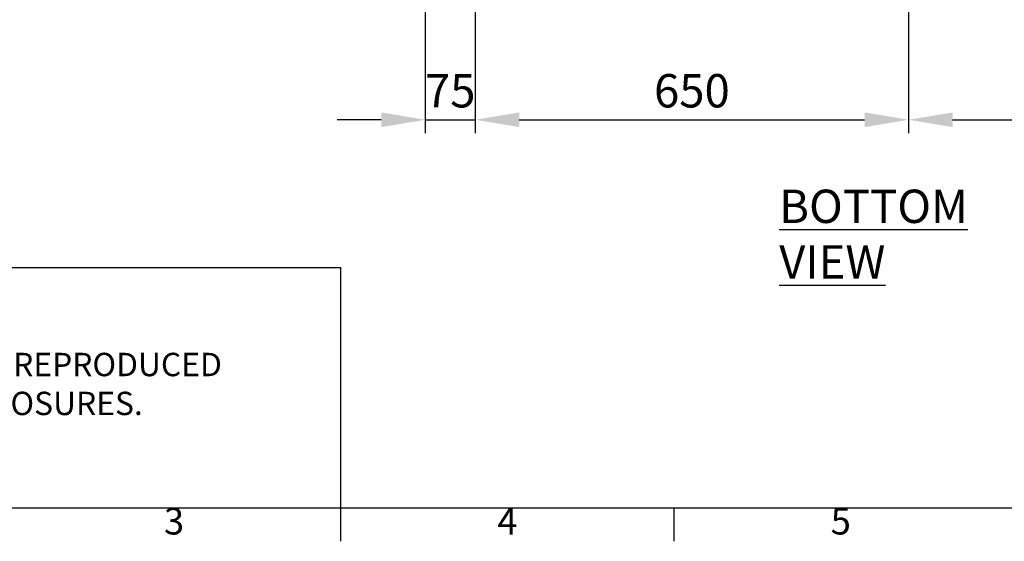
# Model space of a CAD drawing. Units: millimetres. Extents: x 63 to 8538, y 73 to 6060.
# Drawn here: x 1357 to 2834, y 270 to 1052 of the extents above; entities that cross this region are included whole.
import ezdxf
from ezdxf.enums import TextEntityAlignment as Align

# ---------------------------------------------------------------- set-up
doc = ezdxf.new("R2010")
doc.units = ezdxf.units.MM
doc.header["$LTSCALE"] = 5
doc.header["$PDSIZE"] = -1
doc.layers.add('Dimensions', color=7, linetype='Continuous')
doc.layers.add('Title Block', color=7, linetype='Continuous')
doc.styles.add('ISO Proportional', font='ARIALN.TTF', dxfattribs={"width": 0.8})
doc.styles.add('SLDTEXTSTYLE1', font='romans.shx', dxfattribs={"width": 0.75})
doc.styles.get("Standard").update_dxf_attribs({"font": 'romans.shx', "width": 0.8})
doc.dimstyles.new('SLDDIMSTYLE2', dxfattribs={"dimscale": 10, "dimtxt": 2.5, "dimasz": 3.302, "dimexe": 1, "dimexo": 1, "dimgap": 0.926042, "dimtad": 1, "dimdec": 0, "dimrnd": 1e-09, "dimzin": 12, "dimdsep": 46, "dimtxsty": 'Standard', "dimcen": 2, "dimadec": 0, "dimazin": 3, "dimtfac": 1, "dimtdec": 0, "dimtmove": 0, "dimatfit": 0, "dimfxl": 1, "dimfrac": 2, "dimtolj": 1, "dimtzin": 12, "dimarcsym": 0})

# ---------------------------------------------------------------- blocks, each defined once
blk = doc.blocks.new('ISO A1 title block')
at = {"layer": 'Title Block'}
for p, q in [((20, 20), (820, 20)), ((170, 15), (170, 20)), ((220, 15), (220, 20))]:
    blk.add_line(p, q, dxfattribs=at)
at = {"layer": 'Title Block', "style": 'ISO Proportional'}
for s, p in [('3', (145, 17.5)), ('4', (195, 17.5)), ('5', (245, 17.5))]:
    blk.add_text(s, height=4, dxfattribs=at).set_placement(p, align=Align.MIDDLE)
at = {"layer": 'Title Block', "style": 'ISO Proportional', "flags": 8}
for tag, p in [('FILENAME', (747, 43)), ('DATE', (772, 43)), ('SCALE', (802, 43)), ('EDITION', (787, 23)), ('SHEET', (802, 23))]:
    blk.add_attdef(tag, text='', height=2.5, dxfattribs=at).set_placement(p, align=Align.MIDDLE_LEFT)
blk.add_attdef('DRAWING_NUMBER', text='', height=3, dxfattribs=at).set_placement((755, 25), align=Align.MIDDLE)
blk = doc.blocks.new('*D30')
at = {"layer": 'Defpoints', "color": 0, "transparency": 16777216}
for p in [(1965.2, 1194.3), (2040.2, 1119.3), (2040.2, 902)]:
    blk.add_point(p, dxfattribs=at)
at = {"layer": 'Dimensions', "color": 0, "lineweight": -2, "transparency": 16777216}
for p, q in [((1965.2, 1174.3), (1965.2, 882)), ((2040.2, 1099.3), (2040.2, 882)), ((1899.2, 902), (1833.1, 902)), ((1965.2, 902), (2040.2, 902)), ((2106.2, 902), (2172.3, 902))]:
    blk.add_line(p, q, dxfattribs=at)
at = {"layer": 'Dimensions', "color": 0, "transparency": 16777216}
for points in [[(1899.2, 913), (1899.2, 891), (1965.2, 902)], [(2106.2, 913), (2106.2, 891), (2040.2, 902)]]:
    blk.add_solid(points, dxfattribs=at)
at = {"layer": 'Dimensions', "color": 0, "transparency": 16777216, "insert": (2002.7, 945.5), "char_height": 50, "attachment_point": 5}
blk.add_mtext('\\A1;75', dxfattribs=at)
blk = doc.blocks.new('*D31')
at = {"layer": 'Defpoints', "color": 0, "transparency": 16777216}
for p in [(2040.2, 1119.3), (2690.2, 1119.3), (2690.2, 902)]:
    blk.add_point(p, dxfattribs=at)
at = {"layer": 'Dimensions', "color": 0, "lineweight": -2, "transparency": 16777216}
for p, q in [((2040.2, 1099.3), (2040.2, 882)), ((2690.2, 1099.3), (2690.2, 882)), ((2106.2, 902), (2624.2, 902))]:
    blk.add_line(p, q, dxfattribs=at)
at = {"layer": 'Dimensions', "color": 0, "transparency": 16777216}
for points in [[(2106.2, 913), (2106.2, 891), (2040.2, 902)], [(2624.2, 913), (2624.2, 891), (2690.2, 902)]]:
    blk.add_solid(points, dxfattribs=at)
at = {"layer": 'Dimensions', "color": 0, "transparency": 16777216, "insert": (2365.2, 945.5), "char_height": 50, "attachment_point": 5}
blk.add_mtext('\\A1;650', dxfattribs=at)
blk = doc.blocks.new('*D32')
at = {"layer": 'Defpoints', "color": 0, "transparency": 16777216}
for p in [(2690.2, 1119.3), (3340.2, 1119.3), (3340.2, 902)]:
    blk.add_point(p, dxfattribs=at)
at = {"layer": 'Dimensions', "color": 0, "lineweight": -2, "transparency": 16777216}
for p, q in [((2690.2, 1099.3), (2690.2, 882)), ((3340.2, 1099.3), (3340.2, 882)), ((2756.2, 902), (3274.2, 902))]:
    blk.add_line(p, q, dxfattribs=at)
at = {"layer": 'Dimensions', "color": 0, "transparency": 16777216}
for points in [[(2756.2, 913), (2756.2, 891), (2690.2, 902)], [(3274.2, 913), (3274.2, 891), (3340.2, 902)]]:
    blk.add_solid(points, dxfattribs=at)
at = {"layer": 'Dimensions', "color": 0, "transparency": 16777216, "insert": (3015.2, 945.5), "char_height": 50, "attachment_point": 5}
blk.add_mtext('\\A1;650', dxfattribs=at)

msp = doc.modelspace()

# ---------------------------------------------------------------- linework, layer by layer
at = {"layer": 'Dimensions'}
for p, q in [((1838.5, 680.2), (338.5, 680.2)), ((1838.5, 320.2), (1838.5, 680.2))]:
    msp.add_line(p, q, dxfattribs=at)

# ---------------------------------------------------------------- block references
at = {"layer": 'Title Block', "xscale": 10, "yscale": 10, "zscale": 10}
msp.add_blockref('ISO A1 title block', (138.5, 120.2), dxfattribs=at)

# ---------------------------------------------------------------- texts
at = {"color": 7, "linetype": 'Continuous', "lineweight": 25, "insert": (2496.1, 797.3), "char_height": 50, "attachment_point": 1, "style": 'SLDTEXTSTYLE1'}
msp.add_mtext('{\\L^IBOTTOM VIEW}', dxfattribs=at)
at = {"layer": 'Dimensions', "insert": (411.9, 615.9), "char_height": 35, "attachment_point": 1}
msp.add_mtext_dynamic_manual_height_columns('{\\fArial|b0|i0|c0|p34;\\H1.08333x;©} IP ENCLOSURES 2023.\\PTHIS DRAWING SHALL NOT BE COPIED OR REPRODUCED\\PWITHOUT AUTHORISATION FROM IP ENCLOSURES.\\Pwww.ipenclosures.com.au', width=1258.012, gutter_width=17.5, heights=[0], dxfattribs=at)

# ---------------------------------------------------------------- dimensions: what is measured, and where the dimension line sits
at = {"layer": 'Dimensions'}
dim = msp.add_linear_dim(base=(2040.2, 902), p1=(1965.2, 1194.3), p2=(2040.2, 1119.3), dimstyle='SLDDIMSTYLE2', override={"dimscale": 20}, dxfattribs=at)
dim.commit()
dim.dimension.update_dxf_attribs({"geometry": '*D30', "text_midpoint": (2002.7, 902), "dimtype": 160})
for base, p1, p2, picture, middle in [((2690.2, 902), (2040.2, 1119.3), (2690.2, 1119.3), '*D31', (2365.2, 945.5)), ((3340.2, 902), (2690.2, 1119.3), (3340.2, 1119.3), '*D32', (3015.2, 945.5))]:
    dim = msp.add_linear_dim(base=base, p1=p1, p2=p2, dimstyle='SLDDIMSTYLE2', override={"dimscale": 20, "dimtmove": 1}, dxfattribs=at)
    dim.commit()
    dim.dimension.update_dxf_attribs({"geometry": picture, "text_midpoint": middle})

doc.saveas('drawing.dxf')
